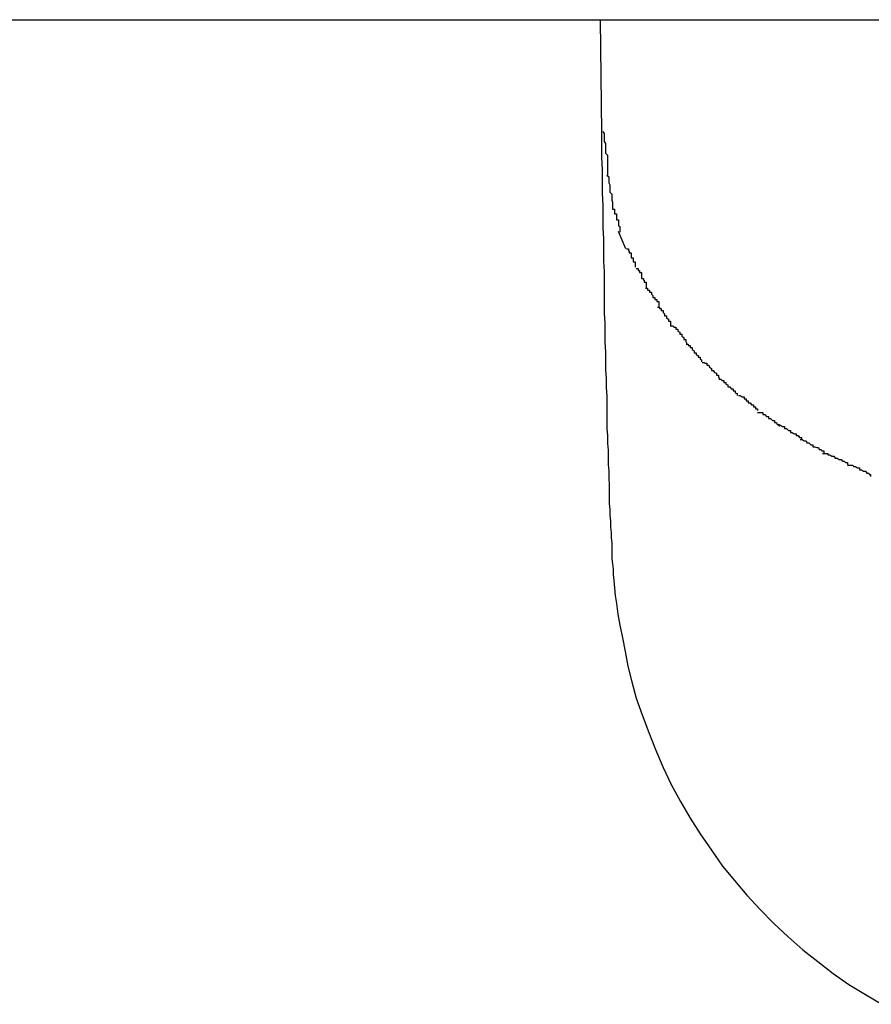
# Model space of a CAD drawing. Extents: x -61 to 61, y -53 to 53.
# Drawn here: x -41 to -41, y -6 to -6 of the extents above; entities that cross this region are included whole.
import ezdxf

# ---------------------------------------------------------------- set-up
doc = ezdxf.new("R2010")
doc.units = 0
doc.layers.get('0').update_dxf_attribs({"linetype": 'CONTINUOUS'})

msp = doc.modelspace()

# ---------------------------------------------------------------- linework, layer by layer
at = {"color": 0}
for points in [[(-48.1622, -6.0583), (-14.8269, -6.0583)], [(-40.7129, -6.0583), (-40.7127, -6.0754)], [(-40.7127, -6.0754), (-40.7127, -6.0773), (-40.7127, -6.0792), (-40.7126, -6.0811), (-40.7126, -6.0829), (-40.7126, -6.0847), (-40.7125, -6.0865), (-40.7125, -6.0882), (-40.7125, -6.0899), (-40.7124, -6.0916), (-40.7124, -6.0933), (-40.7124, -6.095), (-40.7123, -6.0966), (-40.7123, -6.0983), (-40.7123, -6.0998), (-40.7123, -6.1014), (-40.7123, -6.1029), (-40.7122, -6.1044), (-40.7122, -6.1059), (-40.7122, -6.1073), (-40.7121, -6.1088), (-40.7121, -6.1101), (-40.7121, -6.1115), (-40.712, -6.1128), (-40.712, -6.1142), (-40.7119, -6.1155), (-40.7119, -6.1168), (-40.7119, -6.118), (-40.7119, -6.1192), (-40.7119, -6.1204), (-40.7118, -6.1215), (-40.7118, -6.1227), (-40.7117, -6.1237), (-40.7117, -6.1249), (-40.7117, -6.1259), (-40.7116, -6.1269), (-40.7116, -6.128), (-40.7115, -6.1289), (-40.7115, -6.1299), (-40.7115, -6.1309), (-40.7115, -6.1318), (-40.7114, -6.1327), (-40.7114, -6.1336), (-40.7113, -6.1345), (-40.7113, -6.1354), (-40.7112, -6.1362), (-40.7112, -6.137), (-40.7111, -6.1378), (-40.7111, -6.1386), (-40.7111, -6.1394), (-40.7111, -6.1402), (-40.711, -6.141), (-40.7109, -6.1418), (-40.7109, -6.1426), (-40.7108, -6.1435), (-40.7107, -6.1446), (-40.7106, -6.1458), (-40.7104, -6.147), (-40.7102, -6.1486), (-40.7099, -6.1503), (-40.7095, -6.1522), (-40.7091, -6.1543), (-40.7087, -6.1565), (-40.7081, -6.1589), (-40.7074, -6.1614), (-40.7065, -6.1639), (-40.7055, -6.1666), (-40.7045, -6.1692), (-40.7033, -6.1719), (-40.7021, -6.1745), (-40.7007, -6.1771), (-40.6992, -6.1796), (-40.6977, -6.182), (-40.696, -6.1845), (-40.6943, -6.1869), (-40.6925, -6.1891), (-40.6906, -6.1913), (-40.6886, -6.1935), (-40.6865, -6.1956), (-40.6844, -6.1976), (-40.6821, -6.1996), (-40.6798, -6.2014), (-40.6775, -6.2032), (-40.6751, -6.2049), (-40.6726, -6.2064), (-40.6701, -6.2079)], [(-40.7125, -6.0753), (-40.7125, -6.0753), (-40.7123, -6.0756), (-40.7123, -6.0759), (-40.7123, -6.0762), (-40.7123, -6.0768), (-40.7121, -6.0771), (-40.7121, -6.0777), (-40.7121, -6.078), (-40.7121, -6.0786), (-40.7118, -6.0789), (-40.7118, -6.0794), (-40.7118, -6.0797), (-40.7118, -6.0803), (-40.7118, -6.0806), (-40.7118, -6.081), (-40.7118, -6.0813), (-40.7118, -6.0819)], [(-40.7125, -6.0753), (-40.7125, -6.0753), (-40.7123, -6.0756), (-40.7123, -6.0759), (-40.7123, -6.0762), (-40.7123, -6.0768), (-40.7121, -6.0771), (-40.7121, -6.0777), (-40.7121, -6.078), (-40.7121, -6.0786), (-40.7118, -6.0789), (-40.7118, -6.0794), (-40.7118, -6.0797), (-40.7118, -6.0803), (-40.7118, -6.0806), (-40.7118, -6.081), (-40.7118, -6.0813), (-40.7118, -6.0819)], [(-40.7119, -6.0819), (-40.7119, -6.0819), (-40.7116, -6.0822), (-40.7116, -6.0825), (-40.7116, -6.0828), (-40.7116, -6.0831), (-40.7114, -6.0834), (-40.7114, -6.0837), (-40.7114, -6.084), (-40.7114, -6.0845), (-40.7111, -6.0848), (-40.7111, -6.0851), (-40.7111, -6.0854), (-40.7111, -6.0857), (-40.711, -6.086), (-40.711, -6.0863), (-40.711, -6.0866), (-40.711, -6.0871)], [(-40.7119, -6.0819), (-40.7119, -6.0819), (-40.7116, -6.0822), (-40.7116, -6.0825), (-40.7116, -6.0828), (-40.7116, -6.0831), (-40.7114, -6.0834), (-40.7114, -6.0837), (-40.7114, -6.084), (-40.7114, -6.0845), (-40.7111, -6.0848), (-40.7111, -6.0851), (-40.7111, -6.0854), (-40.7111, -6.0857), (-40.711, -6.086), (-40.711, -6.0863), (-40.711, -6.0866), (-40.711, -6.0871)], [(-40.711, -6.0871), (-40.711, -6.0871), (-40.7107, -6.0871), (-40.7107, -6.0874), (-40.7107, -6.0875), (-40.7107, -6.0878), (-40.7104, -6.0878), (-40.7104, -6.0881), (-40.7104, -6.0884), (-40.7104, -6.0887), (-40.7101, -6.0887), (-40.7101, -6.089), (-40.7101, -6.0893), (-40.7101, -6.0896), (-40.7099, -6.0897), (-40.7099, -6.09), (-40.7099, -6.0903), (-40.7099, -6.0906)], [(-40.711, -6.0871), (-40.711, -6.0871), (-40.7107, -6.0871), (-40.7107, -6.0874), (-40.7107, -6.0875), (-40.7107, -6.0878), (-40.7104, -6.0878), (-40.7104, -6.0881), (-40.7104, -6.0884), (-40.7104, -6.0887), (-40.7101, -6.0887), (-40.7101, -6.089), (-40.7101, -6.0893), (-40.7101, -6.0896), (-40.7099, -6.0897), (-40.7099, -6.09), (-40.7099, -6.0903), (-40.7099, -6.0906)], [(-40.709, -6.0931), (-40.7101, -6.0905)], [(-40.7089, -6.0931), (-40.7089, -6.0931), (-40.7086, -6.0931), (-40.7086, -6.0934), (-40.7085, -6.0934), (-40.7085, -6.0937), (-40.7082, -6.0937), (-40.7082, -6.094), (-40.7082, -6.0942), (-40.7082, -6.0945), (-40.7079, -6.0945), (-40.7079, -6.0948), (-40.7079, -6.0948), (-40.7079, -6.0951), (-40.7076, -6.0951), (-40.7076, -6.0954), (-40.7076, -6.0956), (-40.7076, -6.0959)], [(-40.7089, -6.0931), (-40.7089, -6.0931), (-40.7086, -6.0931), (-40.7086, -6.0934), (-40.7085, -6.0934), (-40.7085, -6.0937), (-40.7082, -6.0937), (-40.7082, -6.094), (-40.7082, -6.0942), (-40.7082, -6.0945), (-40.7079, -6.0945), (-40.7079, -6.0948), (-40.7079, -6.0948), (-40.7079, -6.0951), (-40.7076, -6.0951), (-40.7076, -6.0954), (-40.7076, -6.0956), (-40.7076, -6.0959)], [(-40.7074, -6.0961), (-40.7074, -6.0961), (-40.7071, -6.0961), (-40.7071, -6.0964), (-40.7069, -6.0964), (-40.7069, -6.0967), (-40.7066, -6.0967), (-40.7066, -6.097), (-40.7066, -6.0973), (-40.7066, -6.0976), (-40.7063, -6.0976), (-40.7063, -6.0979), (-40.7062, -6.0979), (-40.7062, -6.0982), (-40.7059, -6.0982), (-40.7059, -6.0985), (-40.7059, -6.0988), (-40.7059, -6.0991)], [(-40.7074, -6.0961), (-40.7074, -6.0961), (-40.7071, -6.0961), (-40.7071, -6.0964), (-40.7069, -6.0964), (-40.7069, -6.0967), (-40.7066, -6.0967), (-40.7066, -6.097), (-40.7066, -6.0973), (-40.7066, -6.0976), (-40.7063, -6.0976), (-40.7063, -6.0979), (-40.7062, -6.0979), (-40.7062, -6.0982), (-40.7059, -6.0982), (-40.7059, -6.0985), (-40.7059, -6.0988), (-40.7059, -6.0991)], [(-40.706, -6.0991), (-40.706, -6.0991), (-40.7057, -6.0991), (-40.7057, -6.0994), (-40.7054, -6.0994), (-40.7054, -6.0997), (-40.7051, -6.0997), (-40.7051, -6.1), (-40.7049, -6.1002), (-40.7049, -6.1005), (-40.7046, -6.1005), (-40.7046, -6.1008), (-40.7043, -6.1008), (-40.7043, -6.1011), (-40.704, -6.1011), (-40.704, -6.1014), (-40.704, -6.1017), (-40.704, -6.102)], [(-40.706, -6.0991), (-40.706, -6.0991), (-40.7057, -6.0991), (-40.7057, -6.0994), (-40.7054, -6.0994), (-40.7054, -6.0997), (-40.7051, -6.0997), (-40.7051, -6.1), (-40.7049, -6.1002), (-40.7049, -6.1005), (-40.7046, -6.1005), (-40.7046, -6.1008), (-40.7043, -6.1008), (-40.7043, -6.1011), (-40.704, -6.1011), (-40.704, -6.1014), (-40.704, -6.1017), (-40.704, -6.102)], [(-40.7042, -6.102), (-40.7042, -6.102), (-40.7039, -6.102), (-40.7039, -6.1022), (-40.7036, -6.1022), (-40.7036, -6.1025), (-40.7033, -6.1025), (-40.7033, -6.1028), (-40.7031, -6.103), (-40.7031, -6.1033), (-40.7028, -6.1033), (-40.7028, -6.1036), (-40.7025, -6.1038), (-40.7025, -6.1041), (-40.7022, -6.1041), (-40.7022, -6.1044), (-40.7022, -6.1046), (-40.7022, -6.1049)], [(-40.7042, -6.102), (-40.7042, -6.102), (-40.7039, -6.102), (-40.7039, -6.1022), (-40.7036, -6.1022), (-40.7036, -6.1025), (-40.7033, -6.1025), (-40.7033, -6.1028), (-40.7031, -6.103), (-40.7031, -6.1033), (-40.7028, -6.1033), (-40.7028, -6.1036), (-40.7025, -6.1038), (-40.7025, -6.1041), (-40.7022, -6.1041), (-40.7022, -6.1044), (-40.7022, -6.1046), (-40.7022, -6.1049)], [(-40.7021, -6.1048), (-40.7021, -6.1048), (-40.7018, -6.1048), (-40.7017, -6.105), (-40.7014, -6.105), (-40.7014, -6.1053), (-40.7011, -6.1053), (-40.7011, -6.1056), (-40.7008, -6.1058), (-40.7008, -6.1061), (-40.7005, -6.1061), (-40.7005, -6.1064), (-40.7002, -6.1066), (-40.7002, -6.1069), (-40.6999, -6.1069), (-40.6999, -6.1072), (-40.6998, -6.1074), (-40.6998, -6.1077)], [(-40.7021, -6.1048), (-40.7021, -6.1048), (-40.7018, -6.1048), (-40.7017, -6.105), (-40.7014, -6.105), (-40.7014, -6.1053), (-40.7011, -6.1053), (-40.7011, -6.1056), (-40.7008, -6.1058), (-40.7008, -6.1061), (-40.7005, -6.1061), (-40.7005, -6.1064), (-40.7002, -6.1066), (-40.7002, -6.1069), (-40.6999, -6.1069), (-40.6999, -6.1072), (-40.6998, -6.1074), (-40.6998, -6.1077)], [(-40.6998, -6.1076), (-40.6998, -6.1076), (-40.6995, -6.1076), (-40.6995, -6.1078), (-40.6992, -6.1078), (-40.6992, -6.1081), (-40.6989, -6.1081), (-40.6989, -6.1084), (-40.6986, -6.1086), (-40.6986, -6.1089), (-40.6983, -6.1089), (-40.6983, -6.1092), (-40.698, -6.1093), (-40.698, -6.1096), (-40.6977, -6.1096), (-40.6977, -6.1099), (-40.6975, -6.11), (-40.6975, -6.1103)], [(-40.6998, -6.1076), (-40.6998, -6.1076), (-40.6995, -6.1076), (-40.6995, -6.1078), (-40.6992, -6.1078), (-40.6992, -6.1081), (-40.6989, -6.1081), (-40.6989, -6.1084), (-40.6986, -6.1086), (-40.6986, -6.1089), (-40.6983, -6.1089), (-40.6983, -6.1092), (-40.698, -6.1093), (-40.698, -6.1096), (-40.6977, -6.1096), (-40.6977, -6.1099), (-40.6975, -6.11), (-40.6975, -6.1103)], [(-40.6974, -6.1104), (-40.6974, -6.1104), (-40.6971, -6.1104), (-40.697, -6.1105), (-40.6967, -6.1105), (-40.6967, -6.1108), (-40.6964, -6.1108), (-40.6963, -6.1111), (-40.696, -6.1113), (-40.696, -6.1116), (-40.6957, -6.1116), (-40.6955, -6.1119), (-40.6952, -6.112), (-40.6952, -6.1123), (-40.6949, -6.1123), (-40.6949, -6.1126), (-40.6948, -6.1127), (-40.6948, -6.113)], [(-40.6974, -6.1104), (-40.6974, -6.1104), (-40.6971, -6.1104), (-40.697, -6.1105), (-40.6967, -6.1105), (-40.6967, -6.1108), (-40.6964, -6.1108), (-40.6963, -6.1111), (-40.696, -6.1113), (-40.696, -6.1116), (-40.6957, -6.1116), (-40.6955, -6.1119), (-40.6952, -6.112), (-40.6952, -6.1123), (-40.6949, -6.1123), (-40.6949, -6.1126), (-40.6948, -6.1127), (-40.6948, -6.113)], [(-40.6948, -6.1129), (-40.6948, -6.1129), (-40.6945, -6.1129), (-40.6944, -6.1131), (-40.6941, -6.1131), (-40.6941, -6.1134), (-40.6938, -6.1134), (-40.6938, -6.1137), (-40.6935, -6.1138), (-40.6935, -6.1141), (-40.6932, -6.1141), (-40.693, -6.1144), (-40.6927, -6.1144), (-40.6927, -6.1147), (-40.6924, -6.1147), (-40.6924, -6.115), (-40.6921, -6.1151), (-40.6921, -6.1154)], [(-40.6948, -6.1129), (-40.6948, -6.1129), (-40.6945, -6.1129), (-40.6944, -6.1131), (-40.6941, -6.1131), (-40.6941, -6.1134), (-40.6938, -6.1134), (-40.6938, -6.1137), (-40.6935, -6.1138), (-40.6935, -6.1141), (-40.6932, -6.1141), (-40.693, -6.1144), (-40.6927, -6.1144), (-40.6927, -6.1147), (-40.6924, -6.1147), (-40.6924, -6.115), (-40.6921, -6.1151), (-40.6921, -6.1154)], [(-40.6919, -6.1154), (-40.6919, -6.1154), (-40.6916, -6.1154), (-40.6913, -6.1156), (-40.691, -6.1156), (-40.691, -6.1159), (-40.6907, -6.1159), (-40.6907, -6.1162), (-40.6904, -6.1162), (-40.6904, -6.1165), (-40.6901, -6.1165), (-40.6899, -6.1168), (-40.6896, -6.1168), (-40.6896, -6.1171), (-40.6893, -6.1171), (-40.6893, -6.1174), (-40.689, -6.1174), (-40.689, -6.1177)], [(-40.6919, -6.1154), (-40.6919, -6.1154), (-40.6916, -6.1154), (-40.6913, -6.1156), (-40.691, -6.1156), (-40.691, -6.1159), (-40.6907, -6.1159), (-40.6907, -6.1162), (-40.6904, -6.1162), (-40.6904, -6.1165), (-40.6901, -6.1165), (-40.6899, -6.1168), (-40.6896, -6.1168), (-40.6896, -6.1171), (-40.6893, -6.1171), (-40.6893, -6.1174), (-40.689, -6.1174), (-40.689, -6.1177)], [(-40.689, -6.118), (-40.689, -6.118), (-40.6887, -6.118), (-40.6885, -6.118), (-40.6882, -6.118), (-40.6882, -6.1183), (-40.6879, -6.1183), (-40.6876, -6.1186), (-40.6873, -6.1186), (-40.6873, -6.1189), (-40.687, -6.1189), (-40.6867, -6.1192), (-40.6864, -6.1192), (-40.6864, -6.1195), (-40.6861, -6.1195), (-40.686, -6.1198), (-40.6857, -6.1198), (-40.6857, -6.1201)], [(-40.689, -6.118), (-40.689, -6.118), (-40.6887, -6.118), (-40.6885, -6.118), (-40.6882, -6.118), (-40.6882, -6.1183), (-40.6879, -6.1183), (-40.6876, -6.1186), (-40.6873, -6.1186), (-40.6873, -6.1189), (-40.687, -6.1189), (-40.6867, -6.1192), (-40.6864, -6.1192), (-40.6864, -6.1195), (-40.6861, -6.1195), (-40.686, -6.1198), (-40.6857, -6.1198), (-40.6857, -6.1201)], [(-40.6858, -6.1199), (-40.6858, -6.1199), (-40.6855, -6.1199), (-40.6852, -6.1201), (-40.6849, -6.1201), (-40.6849, -6.1204), (-40.6846, -6.1204), (-40.6843, -6.1207), (-40.684, -6.1207), (-40.684, -6.121), (-40.6837, -6.121), (-40.6834, -6.1212), (-40.6831, -6.1212), (-40.6831, -6.1215), (-40.6828, -6.1215), (-40.6826, -6.1218), (-40.6823, -6.1218), (-40.6823, -6.1221)], [(-40.6858, -6.1199), (-40.6858, -6.1199), (-40.6855, -6.1199), (-40.6852, -6.1201), (-40.6849, -6.1201), (-40.6849, -6.1204), (-40.6846, -6.1204), (-40.6843, -6.1207), (-40.684, -6.1207), (-40.684, -6.121), (-40.6837, -6.121), (-40.6834, -6.1212), (-40.6831, -6.1212), (-40.6831, -6.1215), (-40.6828, -6.1215), (-40.6826, -6.1218), (-40.6823, -6.1218), (-40.6823, -6.1221)], [(-40.6825, -6.1221), (-40.6825, -6.1221), (-40.6822, -6.1221), (-40.6819, -6.1223), (-40.6816, -6.1223), (-40.6815, -6.1226), (-40.6812, -6.1226), (-40.6809, -6.1229), (-40.6806, -6.1229), (-40.6806, -6.1232), (-40.6803, -6.1232), (-40.68, -6.1233), (-40.6797, -6.1233), (-40.6796, -6.1236), (-40.6793, -6.1236), (-40.6792, -6.1238), (-40.6789, -6.1238), (-40.6789, -6.1241)], [(-40.6825, -6.1221), (-40.6825, -6.1221), (-40.6822, -6.1221), (-40.6819, -6.1223), (-40.6816, -6.1223), (-40.6815, -6.1226), (-40.6812, -6.1226), (-40.6809, -6.1229), (-40.6806, -6.1229), (-40.6806, -6.1232), (-40.6803, -6.1232), (-40.68, -6.1233), (-40.6797, -6.1233), (-40.6796, -6.1236), (-40.6793, -6.1236), (-40.6792, -6.1238), (-40.6789, -6.1238), (-40.6789, -6.1241)], [(-40.6791, -6.1242), (-40.6791, -6.1242), (-40.6788, -6.1242), (-40.6786, -6.1242), (-40.6783, -6.1242), (-40.6783, -6.1244), (-40.678, -6.1244), (-40.6777, -6.1246), (-40.6774, -6.1246), (-40.6772, -6.1249), (-40.6769, -6.1249), (-40.6766, -6.1251), (-40.6763, -6.1251), (-40.6761, -6.1254), (-40.6758, -6.1254), (-40.6756, -6.1256), (-40.6753, -6.1256), (-40.6753, -6.1259)], [(-40.6791, -6.1242), (-40.6791, -6.1242), (-40.6788, -6.1242), (-40.6786, -6.1242), (-40.6783, -6.1242), (-40.6783, -6.1244), (-40.678, -6.1244), (-40.6777, -6.1246), (-40.6774, -6.1246), (-40.6772, -6.1249), (-40.6769, -6.1249), (-40.6766, -6.1251), (-40.6763, -6.1251), (-40.6761, -6.1254), (-40.6758, -6.1254), (-40.6756, -6.1256), (-40.6753, -6.1256), (-40.6753, -6.1259)], [(-40.6753, -6.126), (-40.6753, -6.126), (-40.675, -6.126), (-40.6748, -6.126), (-40.6745, -6.126), (-40.6744, -6.1262), (-40.6741, -6.1262), (-40.6738, -6.1264), (-40.6735, -6.1264), (-40.6735, -6.1267), (-40.6732, -6.1267), (-40.6729, -6.1269), (-40.6726, -6.1269), (-40.6724, -6.1272), (-40.6721, -6.1272), (-40.672, -6.1274), (-40.6718, -6.1274), (-40.6718, -6.1277)], [(-40.6753, -6.126), (-40.6753, -6.126), (-40.675, -6.126), (-40.6748, -6.126), (-40.6745, -6.126), (-40.6744, -6.1262), (-40.6741, -6.1262), (-40.6738, -6.1264), (-40.6735, -6.1264), (-40.6735, -6.1267), (-40.6732, -6.1267), (-40.6729, -6.1269), (-40.6726, -6.1269), (-40.6724, -6.1272), (-40.6721, -6.1272), (-40.672, -6.1274), (-40.6718, -6.1274), (-40.6718, -6.1277)]]:
    msp.add_lwpolyline(points, dxfattribs=at)

doc.saveas('drawing.dxf')
